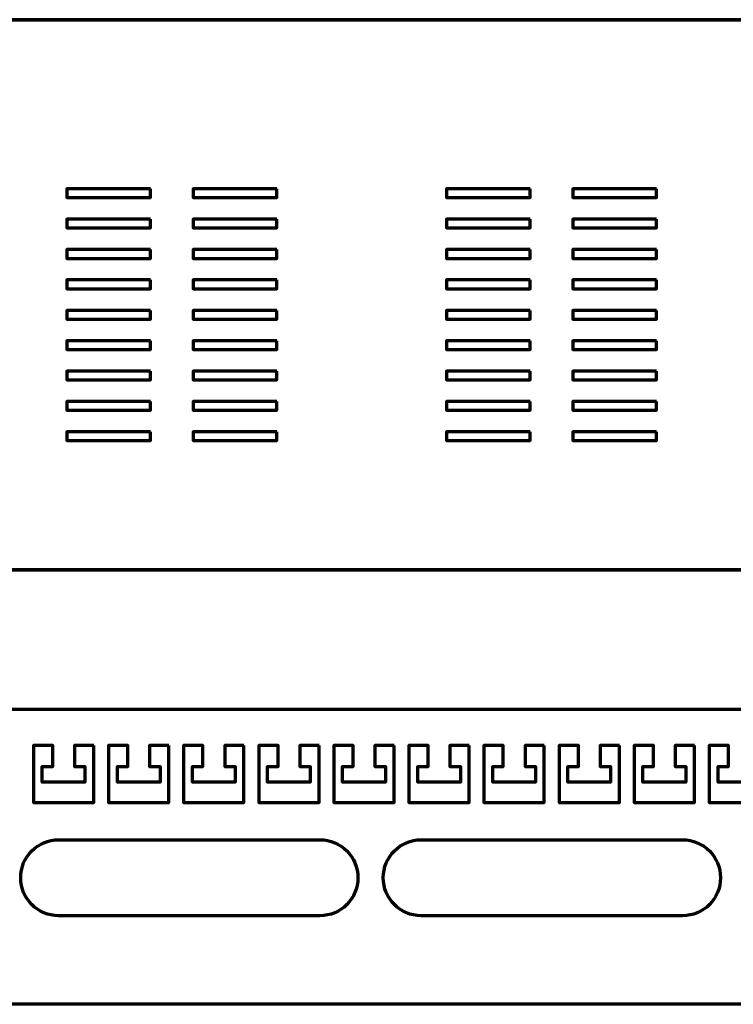
# Model space of a CAD drawing. Units: millimetres. Extents: x -837 to 846, y -550 to 557.
# Drawn here: x -418 to -249, y 198 to 432 of the extents above; entities that cross this region are included whole.
import ezdxf

# ---------------------------------------------------------------- set-up
doc = ezdxf.new("R2010")
doc.units = ezdxf.units.MM
doc.header["$MEASUREMENT"] = 0
doc.layers.add('Rzuty', color=7, linetype='Continuous')

msp = doc.modelspace()

# ---------------------------------------------------------------- linework, layer by layer
at = {"layer": 'Rzuty', "color": 7, "lineweight": 70}
msp.add_open_spline([(-533.5636, 431.73), (-533.5636, 431.73), (-50.563, 431.7299), (-50.563, 431.7299)], degree=3, dxfattribs=at)
for points, knots in [([(-70.0633, 431.7299), (-70.0633, 431.7299), (-70.0633, 301.3035), (-70.0633, 301.3035), (-70.0633, 301.3035), (-70.0633, 301.3035), (-514.0633, 301.3035), (-514.0633, 301.3035), (-514.0633, 301.3035), (-514.0633, 301.3035), (-514.0633, 431.7299), (-514.0633, 431.7299), (-514.0633, 431.7299), (-514.0633, 431.7299), (-70.0633, 431.7299), (-70.0633, 431.7299)], [0, 0, 0, 0, 0.2, 0.2, 0.2, 0.2, 0.4, 0.4, 0.4, 0.4, 0.6, 0.6, 0.6, 0.6, 1, 1, 1, 1]), ([(-387.2054, 391.6176), (-387.2054, 391.6176), (-387.2054, 389.5505), (-387.2054, 389.5505), (-387.2054, 389.5505), (-387.2054, 389.5505), (-407.0554, 389.5505), (-407.0554, 389.5505), (-407.0554, 389.5505), (-407.0554, 389.5505), (-407.0554, 391.6176), (-407.0554, 391.6176), (-407.0554, 391.6176), (-407.0554, 391.6176), (-387.2054, 391.6176), (-387.2054, 391.6176)], [0, 0, 0, 0, 0.2, 0.2, 0.2, 0.2, 0.4, 0.4, 0.4, 0.4, 0.6, 0.6, 0.6, 0.6, 1, 1, 1, 1]), ([(-357.2554, 391.6176), (-357.2554, 391.6176), (-357.2554, 389.5505), (-357.2554, 389.5505), (-357.2554, 389.5505), (-357.2554, 389.5505), (-377.1054, 389.5505), (-377.1054, 389.5505), (-377.1054, 389.5505), (-377.1054, 389.5505), (-377.1054, 391.6176), (-377.1054, 391.6176), (-377.1054, 391.6176), (-377.1054, 391.6176), (-357.2554, 391.6176), (-357.2554, 391.6176)], [0, 0, 0, 0, 0.2, 0.2, 0.2, 0.2, 0.4, 0.4, 0.4, 0.4, 0.6, 0.6, 0.6, 0.6, 1, 1, 1, 1]), ([(-297.1554, 391.6176), (-297.1554, 391.6176), (-297.1554, 389.5505), (-297.1554, 389.5505), (-297.1554, 389.5505), (-297.1554, 389.5505), (-317.0054, 389.5505), (-317.0054, 389.5505), (-317.0054, 389.5505), (-317.0054, 389.5505), (-317.0054, 391.6176), (-317.0054, 391.6176), (-317.0054, 391.6176), (-317.0054, 391.6176), (-297.1554, 391.6176), (-297.1554, 391.6176)], [0, 0, 0, 0, 0.2, 0.2, 0.2, 0.2, 0.4, 0.4, 0.4, 0.4, 0.6, 0.6, 0.6, 0.6, 1, 1, 1, 1]), ([(-267.2054, 391.6176), (-267.2054, 391.6176), (-267.2054, 389.5505), (-267.2054, 389.5505), (-267.2054, 389.5505), (-267.2054, 389.5505), (-287.0554, 389.5505), (-287.0554, 389.5505), (-287.0554, 389.5505), (-287.0554, 389.5505), (-287.0554, 391.6176), (-287.0554, 391.6176), (-287.0554, 391.6176), (-287.0554, 391.6176), (-267.2054, 391.6176), (-267.2054, 391.6176)], [0, 0, 0, 0, 0.2, 0.2, 0.2, 0.2, 0.4, 0.4, 0.4, 0.4, 0.6, 0.6, 0.6, 0.6, 1, 1, 1, 1]), ([(-387.2054, 384.4196), (-387.2054, 384.4196), (-387.2054, 382.3524), (-387.2054, 382.3524), (-387.2054, 382.3524), (-387.2054, 382.3524), (-407.0554, 382.3524), (-407.0554, 382.3524), (-407.0554, 382.3524), (-407.0554, 382.3524), (-407.0554, 384.4196), (-407.0554, 384.4196), (-407.0554, 384.4196), (-407.0554, 384.4196), (-387.2054, 384.4196), (-387.2054, 384.4196)], [0, 0, 0, 0, 0.2, 0.2, 0.2, 0.2, 0.4, 0.4, 0.4, 0.4, 0.6, 0.6, 0.6, 0.6, 1, 1, 1, 1]), ([(-357.2554, 384.4196), (-357.2554, 384.4196), (-357.2554, 382.3524), (-357.2554, 382.3524), (-357.2554, 382.3524), (-357.2554, 382.3524), (-377.1054, 382.3524), (-377.1054, 382.3524), (-377.1054, 382.3524), (-377.1054, 382.3524), (-377.1054, 384.4196), (-377.1054, 384.4196), (-377.1054, 384.4196), (-377.1054, 384.4196), (-357.2554, 384.4196), (-357.2554, 384.4196)], [0, 0, 0, 0, 0.2, 0.2, 0.2, 0.2, 0.4, 0.4, 0.4, 0.4, 0.6, 0.6, 0.6, 0.6, 1, 1, 1, 1]), ([(-297.1554, 384.4196), (-297.1554, 384.4196), (-297.1554, 382.3524), (-297.1554, 382.3524), (-297.1554, 382.3524), (-297.1554, 382.3524), (-317.0054, 382.3524), (-317.0054, 382.3524), (-317.0054, 382.3524), (-317.0054, 382.3524), (-317.0054, 384.4196), (-317.0054, 384.4196), (-317.0054, 384.4196), (-317.0054, 384.4196), (-297.1554, 384.4196), (-297.1554, 384.4196)], [0, 0, 0, 0, 0.2, 0.2, 0.2, 0.2, 0.4, 0.4, 0.4, 0.4, 0.6, 0.6, 0.6, 0.6, 1, 1, 1, 1]), ([(-267.2054, 384.4196), (-267.2054, 384.4196), (-267.2054, 382.3524), (-267.2054, 382.3524), (-267.2054, 382.3524), (-267.2054, 382.3524), (-287.0554, 382.3524), (-287.0554, 382.3524), (-287.0554, 382.3524), (-287.0554, 382.3524), (-287.0554, 384.4196), (-287.0554, 384.4196), (-287.0554, 384.4196), (-287.0554, 384.4196), (-267.2054, 384.4196), (-267.2054, 384.4196)], [0, 0, 0, 0, 0.2, 0.2, 0.2, 0.2, 0.4, 0.4, 0.4, 0.4, 0.6, 0.6, 0.6, 0.6, 1, 1, 1, 1]), ([(-387.2054, 377.2215), (-387.2054, 377.2215), (-387.2054, 375.1544), (-387.2054, 375.1544), (-387.2054, 375.1544), (-387.2054, 375.1544), (-407.0554, 375.1544), (-407.0554, 375.1544), (-407.0554, 375.1544), (-407.0554, 375.1544), (-407.0554, 377.2215), (-407.0554, 377.2215), (-407.0554, 377.2215), (-407.0554, 377.2215), (-387.2054, 377.2215), (-387.2054, 377.2215)], [0, 0, 0, 0, 0.2, 0.2, 0.2, 0.2, 0.4, 0.4, 0.4, 0.4, 0.6, 0.6, 0.6, 0.6, 1, 1, 1, 1]), ([(-357.2554, 377.2215), (-357.2554, 377.2215), (-357.2554, 375.1544), (-357.2554, 375.1544), (-357.2554, 375.1544), (-357.2554, 375.1544), (-377.1054, 375.1544), (-377.1054, 375.1544), (-377.1054, 375.1544), (-377.1054, 375.1544), (-377.1054, 377.2215), (-377.1054, 377.2215), (-377.1054, 377.2215), (-377.1054, 377.2215), (-357.2554, 377.2215), (-357.2554, 377.2215)], [0, 0, 0, 0, 0.2, 0.2, 0.2, 0.2, 0.4, 0.4, 0.4, 0.4, 0.6, 0.6, 0.6, 0.6, 1, 1, 1, 1]), ([(-297.1554, 377.2215), (-297.1554, 377.2215), (-297.1554, 375.1544), (-297.1554, 375.1544), (-297.1554, 375.1544), (-297.1554, 375.1544), (-317.0054, 375.1544), (-317.0054, 375.1544), (-317.0054, 375.1544), (-317.0054, 375.1544), (-317.0054, 377.2215), (-317.0054, 377.2215), (-317.0054, 377.2215), (-317.0054, 377.2215), (-297.1554, 377.2215), (-297.1554, 377.2215)], [0, 0, 0, 0, 0.2, 0.2, 0.2, 0.2, 0.4, 0.4, 0.4, 0.4, 0.6, 0.6, 0.6, 0.6, 1, 1, 1, 1]), ([(-267.2054, 377.2215), (-267.2054, 377.2215), (-267.2054, 375.1544), (-267.2054, 375.1544), (-267.2054, 375.1544), (-267.2054, 375.1544), (-287.0554, 375.1544), (-287.0554, 375.1544), (-287.0554, 375.1544), (-287.0554, 375.1544), (-287.0554, 377.2215), (-287.0554, 377.2215), (-287.0554, 377.2215), (-287.0554, 377.2215), (-267.2054, 377.2215), (-267.2054, 377.2215)], [0, 0, 0, 0, 0.2, 0.2, 0.2, 0.2, 0.4, 0.4, 0.4, 0.4, 0.6, 0.6, 0.6, 0.6, 1, 1, 1, 1]), ([(-387.2054, 370.0234), (-387.2054, 370.0234), (-387.2054, 367.9563), (-387.2054, 367.9563), (-387.2054, 367.9563), (-387.2054, 367.9563), (-407.0554, 367.9563), (-407.0554, 367.9563), (-407.0554, 367.9563), (-407.0554, 367.9563), (-407.0554, 370.0234), (-407.0554, 370.0234), (-407.0554, 370.0234), (-407.0554, 370.0234), (-387.2054, 370.0234), (-387.2054, 370.0234)], [0, 0, 0, 0, 0.2, 0.2, 0.2, 0.2, 0.4, 0.4, 0.4, 0.4, 0.6, 0.6, 0.6, 0.6, 1, 1, 1, 1]), ([(-357.2554, 370.0234), (-357.2554, 370.0234), (-357.2554, 367.9563), (-357.2554, 367.9563), (-357.2554, 367.9563), (-357.2554, 367.9563), (-377.1054, 367.9563), (-377.1054, 367.9563), (-377.1054, 367.9563), (-377.1054, 367.9563), (-377.1054, 370.0234), (-377.1054, 370.0234), (-377.1054, 370.0234), (-377.1054, 370.0234), (-357.2554, 370.0234), (-357.2554, 370.0234)], [0, 0, 0, 0, 0.2, 0.2, 0.2, 0.2, 0.4, 0.4, 0.4, 0.4, 0.6, 0.6, 0.6, 0.6, 1, 1, 1, 1]), ([(-297.1554, 370.0234), (-297.1554, 370.0234), (-297.1554, 367.9563), (-297.1554, 367.9563), (-297.1554, 367.9563), (-297.1554, 367.9563), (-317.0054, 367.9563), (-317.0054, 367.9563), (-317.0054, 367.9563), (-317.0054, 367.9563), (-317.0054, 370.0234), (-317.0054, 370.0234), (-317.0054, 370.0234), (-317.0054, 370.0234), (-297.1554, 370.0234), (-297.1554, 370.0234)], [0, 0, 0, 0, 0.2, 0.2, 0.2, 0.2, 0.4, 0.4, 0.4, 0.4, 0.6, 0.6, 0.6, 0.6, 1, 1, 1, 1]), ([(-267.2054, 370.0234), (-267.2054, 370.0234), (-267.2054, 367.9563), (-267.2054, 367.9563), (-267.2054, 367.9563), (-267.2054, 367.9563), (-287.0554, 367.9563), (-287.0554, 367.9563), (-287.0554, 367.9563), (-287.0554, 367.9563), (-287.0554, 370.0234), (-287.0554, 370.0234), (-287.0554, 370.0234), (-287.0554, 370.0234), (-267.2054, 370.0234), (-267.2054, 370.0234)], [0, 0, 0, 0, 0.2, 0.2, 0.2, 0.2, 0.4, 0.4, 0.4, 0.4, 0.6, 0.6, 0.6, 0.6, 1, 1, 1, 1]), ([(-387.2054, 362.8254), (-387.2054, 362.8254), (-387.2054, 360.7582), (-387.2054, 360.7582), (-387.2054, 360.7582), (-387.2054, 360.7582), (-407.0554, 360.7582), (-407.0554, 360.7582), (-407.0554, 360.7582), (-407.0554, 360.7582), (-407.0554, 362.8254), (-407.0554, 362.8254), (-407.0554, 362.8254), (-407.0554, 362.8254), (-387.2054, 362.8254), (-387.2054, 362.8254)], [0, 0, 0, 0, 0.2, 0.2, 0.2, 0.2, 0.4, 0.4, 0.4, 0.4, 0.6, 0.6, 0.6, 0.6, 1, 1, 1, 1]), ([(-357.2554, 362.8254), (-357.2554, 362.8254), (-357.2554, 360.7582), (-357.2554, 360.7582), (-357.2554, 360.7582), (-357.2554, 360.7582), (-377.1054, 360.7582), (-377.1054, 360.7582), (-377.1054, 360.7582), (-377.1054, 360.7582), (-377.1054, 362.8254), (-377.1054, 362.8254), (-377.1054, 362.8254), (-377.1054, 362.8254), (-357.2554, 362.8254), (-357.2554, 362.8254)], [0, 0, 0, 0, 0.2, 0.2, 0.2, 0.2, 0.4, 0.4, 0.4, 0.4, 0.6, 0.6, 0.6, 0.6, 1, 1, 1, 1]), ([(-297.1554, 362.8254), (-297.1554, 362.8254), (-297.1554, 360.7582), (-297.1554, 360.7582), (-297.1554, 360.7582), (-297.1554, 360.7582), (-317.0054, 360.7582), (-317.0054, 360.7582), (-317.0054, 360.7582), (-317.0054, 360.7582), (-317.0054, 362.8254), (-317.0054, 362.8254), (-317.0054, 362.8254), (-317.0054, 362.8254), (-297.1554, 362.8254), (-297.1554, 362.8254)], [0, 0, 0, 0, 0.2, 0.2, 0.2, 0.2, 0.4, 0.4, 0.4, 0.4, 0.6, 0.6, 0.6, 0.6, 1, 1, 1, 1]), ([(-267.2054, 362.8254), (-267.2054, 362.8254), (-267.2054, 360.7582), (-267.2054, 360.7582), (-267.2054, 360.7582), (-267.2054, 360.7582), (-287.0554, 360.7582), (-287.0554, 360.7582), (-287.0554, 360.7582), (-287.0554, 360.7582), (-287.0554, 362.8254), (-287.0554, 362.8254), (-287.0554, 362.8254), (-287.0554, 362.8254), (-267.2054, 362.8254), (-267.2054, 362.8254)], [0, 0, 0, 0, 0.2, 0.2, 0.2, 0.2, 0.4, 0.4, 0.4, 0.4, 0.6, 0.6, 0.6, 0.6, 1, 1, 1, 1]), ([(-387.2054, 355.6273), (-387.2054, 355.6273), (-387.2054, 353.5602), (-387.2054, 353.5602), (-387.2054, 353.5602), (-387.2054, 353.5602), (-407.0554, 353.5602), (-407.0554, 353.5602), (-407.0554, 353.5602), (-407.0554, 353.5602), (-407.0554, 355.6273), (-407.0554, 355.6273), (-407.0554, 355.6273), (-407.0554, 355.6273), (-387.2054, 355.6273), (-387.2054, 355.6273)], [0, 0, 0, 0, 0.2, 0.2, 0.2, 0.2, 0.4, 0.4, 0.4, 0.4, 0.6, 0.6, 0.6, 0.6, 1, 1, 1, 1]), ([(-357.2554, 355.6273), (-357.2554, 355.6273), (-357.2554, 353.5602), (-357.2554, 353.5602), (-357.2554, 353.5602), (-357.2554, 353.5602), (-377.1054, 353.5602), (-377.1054, 353.5602), (-377.1054, 353.5602), (-377.1054, 353.5602), (-377.1054, 355.6273), (-377.1054, 355.6273), (-377.1054, 355.6273), (-377.1054, 355.6273), (-357.2554, 355.6273), (-357.2554, 355.6273)], [0, 0, 0, 0, 0.2, 0.2, 0.2, 0.2, 0.4, 0.4, 0.4, 0.4, 0.6, 0.6, 0.6, 0.6, 1, 1, 1, 1]), ([(-297.1554, 355.6273), (-297.1554, 355.6273), (-297.1554, 353.5602), (-297.1554, 353.5602), (-297.1554, 353.5602), (-297.1554, 353.5602), (-317.0054, 353.5602), (-317.0054, 353.5602), (-317.0054, 353.5602), (-317.0054, 353.5602), (-317.0054, 355.6273), (-317.0054, 355.6273), (-317.0054, 355.6273), (-317.0054, 355.6273), (-297.1554, 355.6273), (-297.1554, 355.6273)], [0, 0, 0, 0, 0.2, 0.2, 0.2, 0.2, 0.4, 0.4, 0.4, 0.4, 0.6, 0.6, 0.6, 0.6, 1, 1, 1, 1]), ([(-267.2054, 355.6273), (-267.2054, 355.6273), (-267.2054, 353.5602), (-267.2054, 353.5602), (-267.2054, 353.5602), (-267.2054, 353.5602), (-287.0554, 353.5602), (-287.0554, 353.5602), (-287.0554, 353.5602), (-287.0554, 353.5602), (-287.0554, 355.6273), (-287.0554, 355.6273), (-287.0554, 355.6273), (-287.0554, 355.6273), (-267.2054, 355.6273), (-267.2054, 355.6273)], [0, 0, 0, 0, 0.2, 0.2, 0.2, 0.2, 0.4, 0.4, 0.4, 0.4, 0.6, 0.6, 0.6, 0.6, 1, 1, 1, 1]), ([(-387.2054, 348.4293), (-387.2054, 348.4293), (-387.2054, 346.3621), (-387.2054, 346.3621), (-387.2054, 346.3621), (-387.2054, 346.3621), (-407.0554, 346.3621), (-407.0554, 346.3621), (-407.0554, 346.3621), (-407.0554, 346.3621), (-407.0554, 348.4293), (-407.0554, 348.4293), (-407.0554, 348.4293), (-407.0554, 348.4293), (-387.2054, 348.4293), (-387.2054, 348.4293)], [0, 0, 0, 0, 0.2, 0.2, 0.2, 0.2, 0.4, 0.4, 0.4, 0.4, 0.6, 0.6, 0.6, 0.6, 1, 1, 1, 1]), ([(-357.2554, 348.4293), (-357.2554, 348.4293), (-357.2554, 346.3621), (-357.2554, 346.3621), (-357.2554, 346.3621), (-357.2554, 346.3621), (-377.1054, 346.3621), (-377.1054, 346.3621), (-377.1054, 346.3621), (-377.1054, 346.3621), (-377.1054, 348.4293), (-377.1054, 348.4293), (-377.1054, 348.4293), (-377.1054, 348.4293), (-357.2554, 348.4293), (-357.2554, 348.4293)], [0, 0, 0, 0, 0.2, 0.2, 0.2, 0.2, 0.4, 0.4, 0.4, 0.4, 0.6, 0.6, 0.6, 0.6, 1, 1, 1, 1]), ([(-297.1554, 348.4293), (-297.1554, 348.4293), (-297.1554, 346.3621), (-297.1554, 346.3621), (-297.1554, 346.3621), (-297.1554, 346.3621), (-317.0054, 346.3621), (-317.0054, 346.3621), (-317.0054, 346.3621), (-317.0054, 346.3621), (-317.0054, 348.4293), (-317.0054, 348.4293), (-317.0054, 348.4293), (-317.0054, 348.4293), (-297.1554, 348.4293), (-297.1554, 348.4293)], [0, 0, 0, 0, 0.2, 0.2, 0.2, 0.2, 0.4, 0.4, 0.4, 0.4, 0.6, 0.6, 0.6, 0.6, 1, 1, 1, 1]), ([(-267.2054, 348.4293), (-267.2054, 348.4293), (-267.2054, 346.3621), (-267.2054, 346.3621), (-267.2054, 346.3621), (-267.2054, 346.3621), (-287.0554, 346.3621), (-287.0554, 346.3621), (-287.0554, 346.3621), (-287.0554, 346.3621), (-287.0554, 348.4293), (-287.0554, 348.4293), (-287.0554, 348.4293), (-287.0554, 348.4293), (-267.2054, 348.4293), (-267.2054, 348.4293)], [0, 0, 0, 0, 0.2, 0.2, 0.2, 0.2, 0.4, 0.4, 0.4, 0.4, 0.6, 0.6, 0.6, 0.6, 1, 1, 1, 1]), ([(-387.2054, 341.2312), (-387.2054, 341.2312), (-387.2054, 339.1641), (-387.2054, 339.1641), (-387.2054, 339.1641), (-387.2054, 339.1641), (-407.0554, 339.1641), (-407.0554, 339.1641), (-407.0554, 339.1641), (-407.0554, 339.1641), (-407.0554, 341.2312), (-407.0554, 341.2312), (-407.0554, 341.2312), (-407.0554, 341.2312), (-387.2054, 341.2312), (-387.2054, 341.2312)], [0, 0, 0, 0, 0.2, 0.2, 0.2, 0.2, 0.4, 0.4, 0.4, 0.4, 0.6, 0.6, 0.6, 0.6, 1, 1, 1, 1]), ([(-357.2554, 341.2312), (-357.2554, 341.2312), (-357.2554, 339.1641), (-357.2554, 339.1641), (-357.2554, 339.1641), (-357.2554, 339.1641), (-377.1054, 339.1641), (-377.1054, 339.1641), (-377.1054, 339.1641), (-377.1054, 339.1641), (-377.1054, 341.2312), (-377.1054, 341.2312), (-377.1054, 341.2312), (-377.1054, 341.2312), (-357.2554, 341.2312), (-357.2554, 341.2312)], [0, 0, 0, 0, 0.2, 0.2, 0.2, 0.2, 0.4, 0.4, 0.4, 0.4, 0.6, 0.6, 0.6, 0.6, 1, 1, 1, 1]), ([(-297.1554, 341.2312), (-297.1554, 341.2312), (-297.1554, 339.1641), (-297.1554, 339.1641), (-297.1554, 339.1641), (-297.1554, 339.1641), (-317.0054, 339.1641), (-317.0054, 339.1641), (-317.0054, 339.1641), (-317.0054, 339.1641), (-317.0054, 341.2312), (-317.0054, 341.2312), (-317.0054, 341.2312), (-317.0054, 341.2312), (-297.1554, 341.2312), (-297.1554, 341.2312)], [0, 0, 0, 0, 0.2, 0.2, 0.2, 0.2, 0.4, 0.4, 0.4, 0.4, 0.6, 0.6, 0.6, 0.6, 1, 1, 1, 1]), ([(-267.2054, 341.2312), (-267.2054, 341.2312), (-267.2054, 339.1641), (-267.2054, 339.1641), (-267.2054, 339.1641), (-267.2054, 339.1641), (-287.0554, 339.1641), (-287.0554, 339.1641), (-287.0554, 339.1641), (-287.0554, 339.1641), (-287.0554, 341.2312), (-287.0554, 341.2312), (-287.0554, 341.2312), (-287.0554, 341.2312), (-267.2054, 341.2312), (-267.2054, 341.2312)], [0, 0, 0, 0, 0.2, 0.2, 0.2, 0.2, 0.4, 0.4, 0.4, 0.4, 0.6, 0.6, 0.6, 0.6, 1, 1, 1, 1]), ([(-387.2054, 334.0331), (-387.2054, 334.0331), (-387.2054, 331.966), (-387.2054, 331.966), (-387.2054, 331.966), (-387.2054, 331.966), (-407.0554, 331.966), (-407.0554, 331.966), (-407.0554, 331.966), (-407.0554, 331.966), (-407.0554, 334.0331), (-407.0554, 334.0331), (-407.0554, 334.0331), (-407.0554, 334.0331), (-387.2054, 334.0331), (-387.2054, 334.0331)], [0, 0, 0, 0, 0.2, 0.2, 0.2, 0.2, 0.4, 0.4, 0.4, 0.4, 0.6, 0.6, 0.6, 0.6, 1, 1, 1, 1]), ([(-357.2554, 334.0331), (-357.2554, 334.0331), (-357.2554, 331.966), (-357.2554, 331.966), (-357.2554, 331.966), (-357.2554, 331.966), (-377.1054, 331.966), (-377.1054, 331.966), (-377.1054, 331.966), (-377.1054, 331.966), (-377.1054, 334.0331), (-377.1054, 334.0331), (-377.1054, 334.0331), (-377.1054, 334.0331), (-357.2554, 334.0331), (-357.2554, 334.0331)], [0, 0, 0, 0, 0.2, 0.2, 0.2, 0.2, 0.4, 0.4, 0.4, 0.4, 0.6, 0.6, 0.6, 0.6, 1, 1, 1, 1]), ([(-297.1554, 334.0331), (-297.1554, 334.0331), (-297.1554, 331.966), (-297.1554, 331.966), (-297.1554, 331.966), (-297.1554, 331.966), (-317.0054, 331.966), (-317.0054, 331.966), (-317.0054, 331.966), (-317.0054, 331.966), (-317.0054, 334.0331), (-317.0054, 334.0331), (-317.0054, 334.0331), (-317.0054, 334.0331), (-297.1554, 334.0331), (-297.1554, 334.0331)], [0, 0, 0, 0, 0.2, 0.2, 0.2, 0.2, 0.4, 0.4, 0.4, 0.4, 0.6, 0.6, 0.6, 0.6, 1, 1, 1, 1]), ([(-267.2054, 334.0331), (-267.2054, 334.0331), (-267.2054, 331.966), (-267.2054, 331.966), (-267.2054, 331.966), (-267.2054, 331.966), (-287.0554, 331.966), (-287.0554, 331.966), (-287.0554, 331.966), (-287.0554, 331.966), (-287.0554, 334.0331), (-287.0554, 334.0331), (-287.0554, 334.0331), (-287.0554, 334.0331), (-267.2054, 334.0331), (-267.2054, 334.0331)], [0, 0, 0, 0, 0.2, 0.2, 0.2, 0.2, 0.4, 0.4, 0.4, 0.4, 0.6, 0.6, 0.6, 0.6, 1, 1, 1, 1]), ([(-73.0633, 301.3035), (-73.0633, 301.3035), (-73.0633, 268.3035), (-73.0633, 268.3035), (-73.0633, 268.3035), (-73.0633, 268.3035), (-511.0633, 268.3035), (-511.0633, 268.3035), (-511.0633, 268.3035), (-511.0633, 268.3035), (-511.0633, 301.3035), (-511.0633, 301.3035), (-511.0633, 301.3035), (-511.0633, 301.3035), (-73.0633, 301.3035), (-73.0633, 301.3035)], [0, 0, 0, 0, 0.2, 0.2, 0.2, 0.2, 0.4, 0.4, 0.4, 0.4, 0.6, 0.6, 0.6, 0.6, 1, 1, 1, 1]), ([(-73.0633, 198.3035), (-73.0633, 198.3035), (-73.0633, 268.3035), (-73.0633, 268.3035), (-73.0633, 268.3035), (-73.0633, 268.3035), (-511.0633, 268.3035), (-511.0633, 268.3035), (-511.0633, 268.3035), (-511.0633, 268.3035), (-511.0633, 198.3035), (-511.0633, 198.3035), (-511.0633, 198.3035), (-511.0633, 198.3035), (-73.0633, 198.3035), (-73.0633, 198.3035)], [0, 0, 0, 0, 0.2, 0.2, 0.2, 0.2, 0.4, 0.4, 0.4, 0.4, 0.6, 0.6, 0.6, 0.6, 1, 1, 1, 1]), ([(-400.6896, 259.6535), (-400.6896, 259.6535), (-400.6896, 246.1535), (-400.6896, 246.1535), (-400.6896, 246.1535), (-400.6896, 246.1535), (-415.0006, 246.1535), (-415.0006, 246.1535), (-415.0006, 246.1535), (-415.0006, 246.1535), (-415.0006, 259.6535), (-415.0006, 259.6535), (-415.0006, 259.6535), (-415.0006, 259.6535), (-410.4257, 259.6535), (-410.4257, 259.6535), (-410.4257, 259.6535), (-410.4257, 259.6535), (-410.4257, 254.6535), (-410.4257, 254.6535), (-410.4257, 254.6535), (-410.4257, 254.6535), (-412.9126, 254.6535), (-412.9126, 254.6535), (-412.9126, 254.6535), (-412.9126, 254.6535), (-412.9126, 250.9535), (-412.9126, 250.9535), (-412.9126, 250.9535), (-412.9126, 250.9535), (-402.7776, 250.9535), (-402.7776, 250.9535), (-402.7776, 250.9535), (-402.7776, 250.9535), (-402.7776, 254.6535), (-402.7776, 254.6535), (-402.7776, 254.6535), (-402.7776, 254.6535), (-405.2644, 254.6535), (-405.2644, 254.6535), (-405.2644, 254.6535), (-405.2644, 254.6535), (-405.2644, 259.6535), (-405.2644, 259.6535), (-405.2644, 259.6535), (-405.2644, 259.6535), (-400.6896, 259.6535), (-400.6896, 259.6535)], [0, 0, 0, 0, 0.07692308, 0.07692308, 0.07692308, 0.07692308, 0.15384615, 0.15384615, 0.15384615, 0.15384615, 0.23076923, 0.23076923, 0.23076923, 0.23076923, 0.30769231, 0.30769231, 0.30769231, 0.30769231, 0.38461538, 0.38461538, 0.38461538, 0.38461538, 0.46153846, 0.46153846, 0.46153846, 0.46153846, 0.53846154, 0.53846154, 0.53846154, 0.53846154, 0.61538462, 0.61538462, 0.61538462, 0.61538462, 0.69230769, 0.69230769, 0.69230769, 0.69230769, 0.76923077, 0.76923077, 0.76923077, 0.76923077, 0.84615385, 0.84615385, 0.84615385, 0.84615385, 1, 1, 1, 1]), ([(-382.8769, 259.6535), (-382.8769, 259.6535), (-382.8769, 246.1535), (-382.8769, 246.1535), (-382.8769, 246.1535), (-382.8769, 246.1535), (-397.1879, 246.1535), (-397.1879, 246.1535), (-397.1879, 246.1535), (-397.1879, 246.1535), (-397.1879, 259.6535), (-397.1879, 259.6535), (-397.1879, 259.6535), (-397.1879, 259.6535), (-392.6131, 259.6535), (-392.6131, 259.6535), (-392.6131, 259.6535), (-392.6131, 259.6535), (-392.6131, 254.6535), (-392.6131, 254.6535), (-392.6131, 254.6535), (-392.6131, 254.6535), (-395.0999, 254.6535), (-395.0999, 254.6535), (-395.0999, 254.6535), (-395.0999, 254.6535), (-395.0999, 250.9535), (-395.0999, 250.9535), (-395.0999, 250.9535), (-395.0999, 250.9535), (-384.9649, 250.9535), (-384.9649, 250.9535), (-384.9649, 250.9535), (-384.9649, 250.9535), (-384.9649, 254.6535), (-384.9649, 254.6535), (-384.9649, 254.6535), (-384.9649, 254.6535), (-387.4517, 254.6535), (-387.4517, 254.6535), (-387.4517, 254.6535), (-387.4517, 254.6535), (-387.4517, 259.6535), (-387.4517, 259.6535), (-387.4517, 259.6535), (-387.4517, 259.6535), (-382.8769, 259.6535), (-382.8769, 259.6535)], [0, 0, 0, 0, 0.07692308, 0.07692308, 0.07692308, 0.07692308, 0.15384615, 0.15384615, 0.15384615, 0.15384615, 0.23076923, 0.23076923, 0.23076923, 0.23076923, 0.30769231, 0.30769231, 0.30769231, 0.30769231, 0.38461538, 0.38461538, 0.38461538, 0.38461538, 0.46153846, 0.46153846, 0.46153846, 0.46153846, 0.53846154, 0.53846154, 0.53846154, 0.53846154, 0.61538462, 0.61538462, 0.61538462, 0.61538462, 0.69230769, 0.69230769, 0.69230769, 0.69230769, 0.76923077, 0.76923077, 0.76923077, 0.76923077, 0.84615385, 0.84615385, 0.84615385, 0.84615385, 1, 1, 1, 1]), ([(-365.0644, 259.6535), (-365.0644, 259.6535), (-365.0644, 246.1535), (-365.0644, 246.1535), (-365.0644, 246.1535), (-365.0644, 246.1535), (-379.3754, 246.1535), (-379.3754, 246.1535), (-379.3754, 246.1535), (-379.3754, 246.1535), (-379.3754, 259.6535), (-379.3754, 259.6535), (-379.3754, 259.6535), (-379.3754, 259.6535), (-374.8005, 259.6535), (-374.8005, 259.6535), (-374.8005, 259.6535), (-374.8005, 259.6535), (-374.8005, 254.6535), (-374.8005, 254.6535), (-374.8005, 254.6535), (-374.8005, 254.6535), (-377.2874, 254.6535), (-377.2874, 254.6535), (-377.2874, 254.6535), (-377.2874, 254.6535), (-377.2874, 250.9535), (-377.2874, 250.9535), (-377.2874, 250.9535), (-377.2874, 250.9535), (-367.1524, 250.9535), (-367.1524, 250.9535), (-367.1524, 250.9535), (-367.1524, 250.9535), (-367.1524, 254.6535), (-367.1524, 254.6535), (-367.1524, 254.6535), (-367.1524, 254.6535), (-369.6392, 254.6535), (-369.6392, 254.6535), (-369.6392, 254.6535), (-369.6392, 254.6535), (-369.6392, 259.6535), (-369.6392, 259.6535), (-369.6392, 259.6535), (-369.6392, 259.6535), (-365.0644, 259.6535), (-365.0644, 259.6535)], [0, 0, 0, 0, 0.07692308, 0.07692308, 0.07692308, 0.07692308, 0.15384615, 0.15384615, 0.15384615, 0.15384615, 0.23076923, 0.23076923, 0.23076923, 0.23076923, 0.30769231, 0.30769231, 0.30769231, 0.30769231, 0.38461538, 0.38461538, 0.38461538, 0.38461538, 0.46153846, 0.46153846, 0.46153846, 0.46153846, 0.53846154, 0.53846154, 0.53846154, 0.53846154, 0.61538462, 0.61538462, 0.61538462, 0.61538462, 0.69230769, 0.69230769, 0.69230769, 0.69230769, 0.76923077, 0.76923077, 0.76923077, 0.76923077, 0.84615385, 0.84615385, 0.84615385, 0.84615385, 1, 1, 1, 1]), ([(-347.2518, 259.6535), (-347.2518, 259.6535), (-347.2518, 246.1535), (-347.2518, 246.1535), (-347.2518, 246.1535), (-347.2518, 246.1535), (-361.5628, 246.1535), (-361.5628, 246.1535), (-361.5628, 246.1535), (-361.5628, 246.1535), (-361.5628, 259.6535), (-361.5628, 259.6535), (-361.5628, 259.6535), (-361.5628, 259.6535), (-356.988, 259.6535), (-356.988, 259.6535), (-356.988, 259.6535), (-356.988, 259.6535), (-356.988, 254.6535), (-356.988, 254.6535), (-356.988, 254.6535), (-356.988, 254.6535), (-359.4748, 254.6535), (-359.4748, 254.6535), (-359.4748, 254.6535), (-359.4748, 254.6535), (-359.4748, 250.9535), (-359.4748, 250.9535), (-359.4748, 250.9535), (-359.4748, 250.9535), (-349.3398, 250.9535), (-349.3398, 250.9535), (-349.3398, 250.9535), (-349.3398, 250.9535), (-349.3398, 254.6535), (-349.3398, 254.6535), (-349.3398, 254.6535), (-349.3398, 254.6535), (-351.8266, 254.6535), (-351.8266, 254.6535), (-351.8266, 254.6535), (-351.8266, 254.6535), (-351.8266, 259.6535), (-351.8266, 259.6535), (-351.8266, 259.6535), (-351.8266, 259.6535), (-347.2518, 259.6535), (-347.2518, 259.6535)], [0, 0, 0, 0, 0.07692308, 0.07692308, 0.07692308, 0.07692308, 0.15384615, 0.15384615, 0.15384615, 0.15384615, 0.23076923, 0.23076923, 0.23076923, 0.23076923, 0.30769231, 0.30769231, 0.30769231, 0.30769231, 0.38461538, 0.38461538, 0.38461538, 0.38461538, 0.46153846, 0.46153846, 0.46153846, 0.46153846, 0.53846154, 0.53846154, 0.53846154, 0.53846154, 0.61538462, 0.61538462, 0.61538462, 0.61538462, 0.69230769, 0.69230769, 0.69230769, 0.69230769, 0.76923077, 0.76923077, 0.76923077, 0.76923077, 0.84615385, 0.84615385, 0.84615385, 0.84615385, 1, 1, 1, 1]), ([(-329.4393, 259.6535), (-329.4393, 259.6535), (-329.4393, 246.1535), (-329.4393, 246.1535), (-329.4393, 246.1535), (-329.4393, 246.1535), (-343.7503, 246.1535), (-343.7503, 246.1535), (-343.7503, 246.1535), (-343.7503, 246.1535), (-343.7503, 259.6535), (-343.7503, 259.6535), (-343.7503, 259.6535), (-343.7503, 259.6535), (-339.1754, 259.6535), (-339.1754, 259.6535), (-339.1754, 259.6535), (-339.1754, 259.6535), (-339.1754, 254.6535), (-339.1754, 254.6535), (-339.1754, 254.6535), (-339.1754, 254.6535), (-341.6623, 254.6535), (-341.6623, 254.6535), (-341.6623, 254.6535), (-341.6623, 254.6535), (-341.6623, 250.9535), (-341.6623, 250.9535), (-341.6623, 250.9535), (-341.6623, 250.9535), (-331.5273, 250.9535), (-331.5273, 250.9535), (-331.5273, 250.9535), (-331.5273, 250.9535), (-331.5273, 254.6535), (-331.5273, 254.6535), (-331.5273, 254.6535), (-331.5273, 254.6535), (-334.0141, 254.6535), (-334.0141, 254.6535), (-334.0141, 254.6535), (-334.0141, 254.6535), (-334.0141, 259.6535), (-334.0141, 259.6535), (-334.0141, 259.6535), (-334.0141, 259.6535), (-329.4393, 259.6535), (-329.4393, 259.6535)], [0, 0, 0, 0, 0.07692308, 0.07692308, 0.07692308, 0.07692308, 0.15384615, 0.15384615, 0.15384615, 0.15384615, 0.23076923, 0.23076923, 0.23076923, 0.23076923, 0.30769231, 0.30769231, 0.30769231, 0.30769231, 0.38461538, 0.38461538, 0.38461538, 0.38461538, 0.46153846, 0.46153846, 0.46153846, 0.46153846, 0.53846154, 0.53846154, 0.53846154, 0.53846154, 0.61538462, 0.61538462, 0.61538462, 0.61538462, 0.69230769, 0.69230769, 0.69230769, 0.69230769, 0.76923077, 0.76923077, 0.76923077, 0.76923077, 0.84615385, 0.84615385, 0.84615385, 0.84615385, 1, 1, 1, 1]), ([(-311.6267, 259.6535), (-311.6267, 259.6535), (-311.6267, 246.1535), (-311.6267, 246.1535), (-311.6267, 246.1535), (-311.6267, 246.1535), (-325.9377, 246.1535), (-325.9377, 246.1535), (-325.9377, 246.1535), (-325.9377, 246.1535), (-325.9377, 259.6535), (-325.9377, 259.6535), (-325.9377, 259.6535), (-325.9377, 259.6535), (-321.3629, 259.6535), (-321.3629, 259.6535), (-321.3629, 259.6535), (-321.3629, 259.6535), (-321.3629, 254.6535), (-321.3629, 254.6535), (-321.3629, 254.6535), (-321.3629, 254.6535), (-323.8497, 254.6535), (-323.8497, 254.6535), (-323.8497, 254.6535), (-323.8497, 254.6535), (-323.8497, 250.9535), (-323.8497, 250.9535), (-323.8497, 250.9535), (-323.8497, 250.9535), (-313.7147, 250.9535), (-313.7147, 250.9535), (-313.7147, 250.9535), (-313.7147, 250.9535), (-313.7147, 254.6535), (-313.7147, 254.6535), (-313.7147, 254.6535), (-313.7147, 254.6535), (-316.2015, 254.6535), (-316.2015, 254.6535), (-316.2015, 254.6535), (-316.2015, 254.6535), (-316.2015, 259.6535), (-316.2015, 259.6535), (-316.2015, 259.6535), (-316.2015, 259.6535), (-311.6267, 259.6535), (-311.6267, 259.6535)], [0, 0, 0, 0, 0.07692308, 0.07692308, 0.07692308, 0.07692308, 0.15384615, 0.15384615, 0.15384615, 0.15384615, 0.23076923, 0.23076923, 0.23076923, 0.23076923, 0.30769231, 0.30769231, 0.30769231, 0.30769231, 0.38461538, 0.38461538, 0.38461538, 0.38461538, 0.46153846, 0.46153846, 0.46153846, 0.46153846, 0.53846154, 0.53846154, 0.53846154, 0.53846154, 0.61538462, 0.61538462, 0.61538462, 0.61538462, 0.69230769, 0.69230769, 0.69230769, 0.69230769, 0.76923077, 0.76923077, 0.76923077, 0.76923077, 0.84615385, 0.84615385, 0.84615385, 0.84615385, 1, 1, 1, 1]), ([(-293.8142, 259.6535), (-293.8142, 259.6535), (-293.8142, 246.1535), (-293.8142, 246.1535), (-293.8142, 246.1535), (-293.8142, 246.1535), (-308.1252, 246.1535), (-308.1252, 246.1535), (-308.1252, 246.1535), (-308.1252, 246.1535), (-308.1252, 259.6535), (-308.1252, 259.6535), (-308.1252, 259.6535), (-308.1252, 259.6535), (-303.5503, 259.6535), (-303.5503, 259.6535), (-303.5503, 259.6535), (-303.5503, 259.6535), (-303.5503, 254.6535), (-303.5503, 254.6535), (-303.5503, 254.6535), (-303.5503, 254.6535), (-306.0372, 254.6535), (-306.0372, 254.6535), (-306.0372, 254.6535), (-306.0372, 254.6535), (-306.0372, 250.9535), (-306.0372, 250.9535), (-306.0372, 250.9535), (-306.0372, 250.9535), (-295.9022, 250.9535), (-295.9022, 250.9535), (-295.9022, 250.9535), (-295.9022, 250.9535), (-295.9022, 254.6535), (-295.9022, 254.6535), (-295.9022, 254.6535), (-295.9022, 254.6535), (-298.389, 254.6535), (-298.389, 254.6535), (-298.389, 254.6535), (-298.389, 254.6535), (-298.389, 259.6535), (-298.389, 259.6535), (-298.389, 259.6535), (-298.389, 259.6535), (-293.8142, 259.6535), (-293.8142, 259.6535)], [0, 0, 0, 0, 0.07692308, 0.07692308, 0.07692308, 0.07692308, 0.15384615, 0.15384615, 0.15384615, 0.15384615, 0.23076923, 0.23076923, 0.23076923, 0.23076923, 0.30769231, 0.30769231, 0.30769231, 0.30769231, 0.38461538, 0.38461538, 0.38461538, 0.38461538, 0.46153846, 0.46153846, 0.46153846, 0.46153846, 0.53846154, 0.53846154, 0.53846154, 0.53846154, 0.61538462, 0.61538462, 0.61538462, 0.61538462, 0.69230769, 0.69230769, 0.69230769, 0.69230769, 0.76923077, 0.76923077, 0.76923077, 0.76923077, 0.84615385, 0.84615385, 0.84615385, 0.84615385, 1, 1, 1, 1]), ([(-276.0015, 259.6535), (-276.0015, 259.6535), (-276.0015, 246.1535), (-276.0015, 246.1535), (-276.0015, 246.1535), (-276.0015, 246.1535), (-290.3125, 246.1535), (-290.3125, 246.1535), (-290.3125, 246.1535), (-290.3125, 246.1535), (-290.3125, 259.6535), (-290.3125, 259.6535), (-290.3125, 259.6535), (-290.3125, 259.6535), (-285.7377, 259.6535), (-285.7377, 259.6535), (-285.7377, 259.6535), (-285.7377, 259.6535), (-285.7377, 254.6535), (-285.7377, 254.6535), (-285.7377, 254.6535), (-285.7377, 254.6535), (-288.2245, 254.6535), (-288.2245, 254.6535), (-288.2245, 254.6535), (-288.2245, 254.6535), (-288.2245, 250.9535), (-288.2245, 250.9535), (-288.2245, 250.9535), (-288.2245, 250.9535), (-278.0895, 250.9535), (-278.0895, 250.9535), (-278.0895, 250.9535), (-278.0895, 250.9535), (-278.0895, 254.6535), (-278.0895, 254.6535), (-278.0895, 254.6535), (-278.0895, 254.6535), (-280.5764, 254.6535), (-280.5764, 254.6535), (-280.5764, 254.6535), (-280.5764, 254.6535), (-280.5764, 259.6535), (-280.5764, 259.6535), (-280.5764, 259.6535), (-280.5764, 259.6535), (-276.0015, 259.6535), (-276.0015, 259.6535)], [0, 0, 0, 0, 0.07692308, 0.07692308, 0.07692308, 0.07692308, 0.15384615, 0.15384615, 0.15384615, 0.15384615, 0.23076923, 0.23076923, 0.23076923, 0.23076923, 0.30769231, 0.30769231, 0.30769231, 0.30769231, 0.38461538, 0.38461538, 0.38461538, 0.38461538, 0.46153846, 0.46153846, 0.46153846, 0.46153846, 0.53846154, 0.53846154, 0.53846154, 0.53846154, 0.61538462, 0.61538462, 0.61538462, 0.61538462, 0.69230769, 0.69230769, 0.69230769, 0.69230769, 0.76923077, 0.76923077, 0.76923077, 0.76923077, 0.84615385, 0.84615385, 0.84615385, 0.84615385, 1, 1, 1, 1]), ([(-258.189, 259.6535), (-258.189, 259.6535), (-258.189, 246.1535), (-258.189, 246.1535), (-258.189, 246.1535), (-258.189, 246.1535), (-272.5, 246.1535), (-272.5, 246.1535), (-272.5, 246.1535), (-272.5, 246.1535), (-272.5, 259.6535), (-272.5, 259.6535), (-272.5, 259.6535), (-272.5, 259.6535), (-267.9251, 259.6535), (-267.9251, 259.6535), (-267.9251, 259.6535), (-267.9251, 259.6535), (-267.9251, 254.6535), (-267.9251, 254.6535), (-267.9251, 254.6535), (-267.9251, 254.6535), (-270.412, 254.6535), (-270.412, 254.6535), (-270.412, 254.6535), (-270.412, 254.6535), (-270.412, 250.9535), (-270.412, 250.9535), (-270.412, 250.9535), (-270.412, 250.9535), (-260.277, 250.9535), (-260.277, 250.9535), (-260.277, 250.9535), (-260.277, 250.9535), (-260.277, 254.6535), (-260.277, 254.6535), (-260.277, 254.6535), (-260.277, 254.6535), (-262.7638, 254.6535), (-262.7638, 254.6535), (-262.7638, 254.6535), (-262.7638, 254.6535), (-262.7638, 259.6535), (-262.7638, 259.6535), (-262.7638, 259.6535), (-262.7638, 259.6535), (-258.189, 259.6535), (-258.189, 259.6535)], [0, 0, 0, 0, 0.07692308, 0.07692308, 0.07692308, 0.07692308, 0.15384615, 0.15384615, 0.15384615, 0.15384615, 0.23076923, 0.23076923, 0.23076923, 0.23076923, 0.30769231, 0.30769231, 0.30769231, 0.30769231, 0.38461538, 0.38461538, 0.38461538, 0.38461538, 0.46153846, 0.46153846, 0.46153846, 0.46153846, 0.53846154, 0.53846154, 0.53846154, 0.53846154, 0.61538462, 0.61538462, 0.61538462, 0.61538462, 0.69230769, 0.69230769, 0.69230769, 0.69230769, 0.76923077, 0.76923077, 0.76923077, 0.76923077, 0.84615385, 0.84615385, 0.84615385, 0.84615385, 1, 1, 1, 1]), ([(-240.3764, 259.6535), (-240.3764, 259.6535), (-240.3764, 246.1535), (-240.3764, 246.1535), (-240.3764, 246.1535), (-240.3764, 246.1535), (-254.6874, 246.1535), (-254.6874, 246.1535), (-254.6874, 246.1535), (-254.6874, 246.1535), (-254.6874, 259.6535), (-254.6874, 259.6535), (-254.6874, 259.6535), (-254.6874, 259.6535), (-250.1126, 259.6535), (-250.1126, 259.6535), (-250.1126, 259.6535), (-250.1126, 259.6535), (-250.1126, 254.6535), (-250.1126, 254.6535), (-250.1126, 254.6535), (-250.1126, 254.6535), (-252.5994, 254.6535), (-252.5994, 254.6535), (-252.5994, 254.6535), (-252.5994, 254.6535), (-252.5994, 250.9535), (-252.5994, 250.9535), (-252.5994, 250.9535), (-252.5994, 250.9535), (-242.4644, 250.9535), (-242.4644, 250.9535), (-242.4644, 250.9535), (-242.4644, 250.9535), (-242.4644, 254.6535), (-242.4644, 254.6535), (-242.4644, 254.6535), (-242.4644, 254.6535), (-244.9513, 254.6535), (-244.9513, 254.6535), (-244.9513, 254.6535), (-244.9513, 254.6535), (-244.9513, 259.6535), (-244.9513, 259.6535), (-244.9513, 259.6535), (-244.9513, 259.6535), (-240.3764, 259.6535), (-240.3764, 259.6535)], [0, 0, 0, 0, 0.07692308, 0.07692308, 0.07692308, 0.07692308, 0.15384615, 0.15384615, 0.15384615, 0.15384615, 0.23076923, 0.23076923, 0.23076923, 0.23076923, 0.30769231, 0.30769231, 0.30769231, 0.30769231, 0.38461538, 0.38461538, 0.38461538, 0.38461538, 0.46153846, 0.46153846, 0.46153846, 0.46153846, 0.53846154, 0.53846154, 0.53846154, 0.53846154, 0.61538462, 0.61538462, 0.61538462, 0.61538462, 0.69230769, 0.69230769, 0.69230769, 0.69230769, 0.76923077, 0.76923077, 0.76923077, 0.76923077, 0.84615385, 0.84615385, 0.84615385, 0.84615385, 1, 1, 1, 1]), ([(-347.0277, 219.3035), (-342.0571, 219.3035), (-338.0277, 223.3329), (-338.0277, 228.3035), (-338.0277, 228.3035), (-338.0277, 233.2741), (-342.0571, 237.3035), (-347.0277, 237.3035), (-347.0277, 237.3035), (-347.0277, 237.3035), (-409.0277, 237.3035), (-409.0277, 237.3035), (-409.0277, 237.3035), (-413.9983, 237.3035), (-418.0277, 233.2741), (-418.0277, 228.3035), (-418.0277, 228.3035), (-418.0277, 223.3329), (-413.9983, 219.3035), (-409.0277, 219.3035), (-409.0277, 219.3035), (-409.0277, 219.3035), (-347.0277, 219.3035), (-347.0277, 219.3035)], [0, 0, 0, 0, 0.14285714, 0.14285714, 0.14285714, 0.14285714, 0.28571429, 0.28571429, 0.28571429, 0.28571429, 0.42857143, 0.42857143, 0.42857143, 0.42857143, 0.57142857, 0.57142857, 0.57142857, 0.57142857, 0.71428571, 0.71428571, 0.71428571, 0.71428571, 1, 1, 1, 1]), ([(-261.0277, 219.3035), (-256.0571, 219.3035), (-252.0277, 223.3329), (-252.0277, 228.3035), (-252.0277, 228.3035), (-252.0277, 233.2741), (-256.0571, 237.3035), (-261.0277, 237.3035), (-261.0277, 237.3035), (-261.0277, 237.3035), (-323.0277, 237.3035), (-323.0277, 237.3035), (-323.0277, 237.3035), (-327.9983, 237.3035), (-332.0277, 233.2741), (-332.0277, 228.3035), (-332.0277, 228.3035), (-332.0277, 223.3329), (-327.9983, 219.3035), (-323.0277, 219.3035), (-323.0277, 219.3035), (-323.0277, 219.3035), (-261.0277, 219.3035), (-261.0277, 219.3035)], [0, 0, 0, 0, 0.14285714, 0.14285714, 0.14285714, 0.14285714, 0.28571429, 0.28571429, 0.28571429, 0.28571429, 0.42857143, 0.42857143, 0.42857143, 0.42857143, 0.57142857, 0.57142857, 0.57142857, 0.57142857, 0.71428571, 0.71428571, 0.71428571, 0.71428571, 1, 1, 1, 1])]:
    msp.add_open_spline(points, degree=3, knots=knots, dxfattribs=at)

doc.saveas('drawing.dxf')
